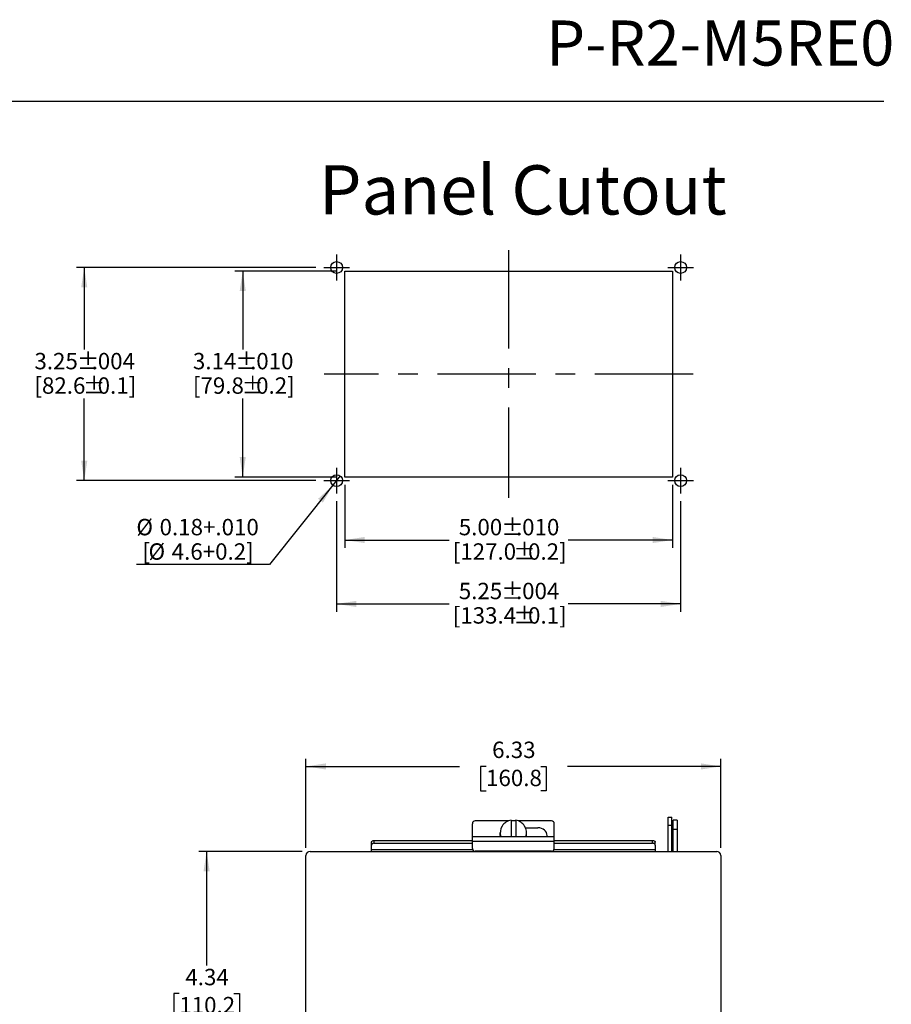
# Model space of a CAD drawing. Units: inches. Extents: x 0.5 to 8, y 0.3 to 10.7.
# Drawn here: x 3.6 to 8, y 5.7 to 10.7 of the extents above; entities that cross this region are included whole.
import ezdxf

# ---------------------------------------------------------------- set-up
doc = ezdxf.new("R2010")
doc.units = ezdxf.units.IN
doc.header["$MEASUREMENT"] = 0
doc.linetypes.add('CENTERX2', pattern=[0.8, 0.5, -0.1, 0.1, -0.1])
doc.linetypes.add('HIDDEN', pattern=[0.075, 0.05, -0.025])
doc.layers.add('BORDER', color=7, linetype='Continuous')
doc.layers.add('SLD-0', color=7, linetype='Continuous')
doc.layers.add('CUTOUT', color=7, linetype='Continuous', lineweight=25)
doc.styles.add('SLDTEXTSTYLE0', font='ARIAL.TTF', dxfattribs={"width": 0.948})
doc.styles.add('SLDTEXTSTYLE2', font='ARIALN.TTF', dxfattribs={"width": 0.87})
doc.dimstyles.new('SLDDIMSTYLE0', dxfattribs={"dimtxt": 0.080892, "dimasz": 0.101115, "dimexe": 0, "dimexo": 0.0625, "dimgap": 0.020223, "dimtad": 0, "dimtih": 1, "dimtoh": 1, "dimlfac": 3, "dimrnd": 1e-09, "dimzin": 12, "dimdsep": 46, "dimtxsty": 'SLDTEXTSTYLE0', "dimsah": 1, "dimcen": 0.09, "dimadec": 0, "dimazin": 3, "dimtfac": 1, "dimtofl": 0, "dimtmove": 0, "dimatfit": 3, "dimfxl": 0, "dimfrac": 2, "dimtolj": 1, "dimtzin": 12, "dimarcsym": 0})
doc.dimstyles.new('SLDDIMSTYLE3', dxfattribs={"dimtxt": 0.080892, "dimasz": 0.101115, "dimexe": 0, "dimexo": 0.0625, "dimgap": 0.020223, "dimtad": 0, "dimlfac": 3, "dimrnd": 1e-09, "dimzin": 12, "dimdsep": 46, "dimtxsty": 'SLDTEXTSTYLE0', "dimsah": 1, "dimcen": 0.09, "dimadec": 0, "dimazin": 3, "dimtfac": 1, "dimtofl": 0, "dimtmove": 0, "dimatfit": 3, "dimfxl": 0, "dimfrac": 2, "dimtolj": 1, "dimtzin": 12, "dimarcsym": 0})
doc.dimstyles.new('SLDDIMSTYLE4', dxfattribs={"dimtxt": 0.080892, "dimasz": 0.101115, "dimexe": 0, "dimexo": 0.0625, "dimgap": 0.020223, "dimtad": 0, "dimtih": 1, "dimtoh": 1, "dimlfac": 3, "dimrnd": 1e-09, "dimzin": 12, "dimdsep": 46, "dimtxsty": 'SLDTEXTSTYLE0', "dimsah": 1, "dimcen": 0.09, "dimadec": 0, "dimazin": 3, "dimtol": 1, "dimtfac": 1, "dimtofl": 0, "dimtmove": 0, "dimatfit": 3, "dimfxl": 0, "dimfrac": 2, "dimtolj": 1, "dimtzin": 12, "dimarcsym": 0})
doc.dimstyles.new('SLDDIMSTYLE5', dxfattribs={"dimtxt": 0.080892, "dimasz": 0.101115, "dimexe": 0, "dimexo": 0.0625, "dimgap": 0.020223, "dimtad": 0, "dimlfac": 3, "dimrnd": 1e-09, "dimzin": 12, "dimdsep": 46, "dimtxsty": 'SLDTEXTSTYLE0', "dimsah": 1, "dimcen": 0.09, "dimadec": 0, "dimazin": 3, "dimtol": 1, "dimtfac": 1, "dimtofl": 0, "dimtmove": 0, "dimatfit": 3, "dimfxl": 0, "dimfrac": 2, "dimtolj": 1, "dimtzin": 12, "dimarcsym": 0})
doc.dimstyles.new('SLDDIMSTYLE6', dxfattribs={"dimtxt": 0.080892, "dimasz": 0.101115, "dimexe": 0, "dimexo": 0.0625, "dimgap": 0.020223, "dimtad": 0, "dimtih": 1, "dimtoh": 1, "dimlfac": 3, "dimrnd": 1e-09, "dimzin": 12, "dimdsep": 46, "dimtxsty": 'SLDTEXTSTYLE0', "dimblk1": 'NONE', "dimsah": 1, "dimcen": 0, "dimadec": 0, "dimazin": 3, "dimtfac": 1, "dimtmove": 0, "dimatfit": 3, "dimldrblk": 'NONE', "dimfxl": 0, "dimfrac": 2, "dimtolj": 1, "dimtzin": 12, "dimarcsym": 0})

# ---------------------------------------------------------------- blocks, each defined once
blk = doc.blocks.new('_D_5')
at = {"layer": 'SLD-0', "color": 7}
for p, q in [((5.037, 6.5382), (5.037, 6.9908)), ((7.147, 6.5382), (7.147, 6.9908)), ((5.037, 6.9515), (5.8173, 6.9515)), ((5.9531, 6.9515), (5.9253, 6.9515)), ((5.9253, 6.9515), (5.9253, 6.8272)), ((6.2309, 6.9515), (6.2587, 6.9515)), ((6.2587, 6.9515), (6.2587, 6.8272)), ((7.147, 6.9515), (6.3667, 6.9515)), ((5.9253, 6.8272), (5.9531, 6.8272)), ((6.2587, 6.8272), (6.2309, 6.8272))]:
    blk.add_line(p, q, dxfattribs=at)
for points in [[(5.037, 6.9515), (5.1381, 6.9359), (5.1381, 6.967)], [(7.147, 6.9515), (7.0459, 6.967), (7.0459, 6.9359)]]:
    blk.add_solid(points, dxfattribs=at)
at = {"layer": 'SLD-0', "color": 7, "char_height": 0.08333, "attachment_point": 1, "style": 'SLDTEXTSTYLE0'}
for s, insert in [('6.33', (5.984, 7.0774)), ('160.8', (5.9531, 6.9346))]:
    blk.add_mtext(s, dxfattribs=dict(at, insert=insert))
blk = doc.blocks.new('_D_6')
at = {"layer": 'SLD-0', "color": 7}
for p, q in [((5.0184, 6.5196), (4.4922, 6.5196)), ((4.5316, 6.5196), (4.5316, 5.9391)), ((4.3927, 5.7963), (4.3649, 5.7963)), ((4.3649, 5.7963), (4.3649, 5.6721)), ((4.6705, 5.7963), (4.6982, 5.7963)), ((4.6982, 5.7963), (4.6982, 5.6721)), ((4.3649, 5.6721), (4.3927, 5.6721)), ((4.6982, 5.6721), (4.6705, 5.6721)), ((4.5316, 5.073), (4.5316, 5.6536)), ((5.0184, 5.073), (4.4922, 5.073))]:
    blk.add_line(p, q, dxfattribs=at)
for points in [[(4.5316, 6.5196), (4.516, 6.4185), (4.5471, 6.4185)], [(4.5316, 5.073), (4.5471, 5.1741), (4.516, 5.1741)]]:
    blk.add_solid(points, dxfattribs=at)
at = {"layer": 'SLD-0', "color": 7, "char_height": 0.08333, "attachment_point": 1, "style": 'SLDTEXTSTYLE0'}
for s, insert in [('4.34', (4.4235, 5.9223)), ('110.2', (4.3927, 5.7795))]:
    blk.add_mtext(s, dxfattribs=dict(at, insert=insert))
blk = doc.blocks.new('_D_7')
at = {"layer": 'SLD-0', "color": 7}
for p, q in [((5.195, 9.4694), (4.676, 9.4694)), ((4.7153, 9.4694), (4.7153, 9.0703)), ((4.7153, 8.4227), (4.7153, 8.8218)), ((5.195, 8.4227), (4.676, 8.4227))]:
    blk.add_line(p, q, dxfattribs=at)
for points in [[(4.7153, 9.4694), (4.6998, 9.3683), (4.7309, 9.3683)], [(4.7153, 8.4227), (4.7309, 8.5238), (4.6998, 8.5238)]]:
    blk.add_solid(points, dxfattribs=at)
at = {"layer": 'SLD-0', "color": 7, "char_height": 0.08333, "attachment_point": 1, "style": 'SLDTEXTSTYLE0'}
for s, insert in [('%%p', (4.6781, 9.0535)), ('3.14', (4.462, 9.0535)), ('.010', (4.7526, 9.0535)), ('[79.8', (4.462, 8.9292)), ('%%p', (4.7089, 8.9292)), ('0.2]', (4.7835, 8.9292))]:
    blk.add_mtext(s, dxfattribs=dict(at, insert=insert))
blk = doc.blocks.new('_D_8')
at = {"layer": 'SLD-0', "color": 7}
for p, q in [((5.0877, 9.4877), (3.8698, 9.4877)), ((3.9091, 9.4877), (3.9091, 9.0703)), ((3.9091, 8.4044), (3.9091, 8.8218)), ((5.0877, 8.4044), (3.8698, 8.4044))]:
    blk.add_line(p, q, dxfattribs=at)
for points in [[(3.9091, 9.4877), (3.8936, 9.3866), (3.9247, 9.3866)], [(3.9091, 8.4044), (3.9247, 8.5055), (3.8936, 8.5055)]]:
    blk.add_solid(points, dxfattribs=at)
at = {"layer": 'SLD-0', "color": 7, "char_height": 0.08333, "attachment_point": 1, "style": 'SLDTEXTSTYLE0'}
for s, insert in [('%%p', (3.8719, 9.0535)), ('3.25', (3.6558, 9.0535)), ('.004', (3.9464, 9.0535)), ('[82.6', (3.6558, 8.9292)), ('%%p', (3.9027, 8.9292)), ('0.1]', (3.9773, 8.9292))]:
    blk.add_mtext(s, dxfattribs=dict(at, insert=insert))
blk = doc.blocks.new('_D_9')
at = {"layer": 'SLD-0', "color": 7}
for p, q in [((5.2344, 8.3833), (5.2344, 8.0629)), ((6.9011, 8.3833), (6.9011, 8.0629)), ((5.2344, 8.1023), (5.765, 8.1023)), ((6.9011, 8.1023), (6.3704, 8.1023))]:
    blk.add_line(p, q, dxfattribs=at)
for points in [[(5.2344, 8.1023), (5.3355, 8.0868), (5.3355, 8.1179)], [(6.9011, 8.1023), (6.8, 8.1179), (6.8, 8.0868)]]:
    blk.add_solid(points, dxfattribs=at)
at = {"layer": 'SLD-0', "color": 7, "char_height": 0.08333, "attachment_point": 1, "style": 'SLDTEXTSTYLE0'}
for s, insert in [('5.00', (5.8144, 8.2097)), ('%%p', (6.0305, 8.2097)), ('.010', (6.105, 8.2097)), ('[127.0', (5.7835, 8.0855)), ('%%p', (6.0922, 8.0855)), ('0.2]', (6.1667, 8.0855))]:
    blk.add_mtext(s, dxfattribs=dict(at, insert=insert))
blk = doc.blocks.new('_D_10')
at = {"layer": 'SLD-0', "color": 7}
for p, q in [((5.1927, 8.2994), (5.1927, 7.7381)), ((6.9427, 8.2994), (6.9427, 7.7381)), ((5.1927, 7.7775), (5.765, 7.7775)), ((6.9427, 7.7775), (6.3704, 7.7775))]:
    blk.add_line(p, q, dxfattribs=at)
for points in [[(5.1927, 7.7775), (5.2938, 7.7619), (5.2938, 7.7931)], [(6.9427, 7.7775), (6.8416, 7.7931), (6.8416, 7.7619)]]:
    blk.add_solid(points, dxfattribs=at)
at = {"layer": 'SLD-0', "color": 7, "char_height": 0.08333, "attachment_point": 1, "style": 'SLDTEXTSTYLE0'}
for s, insert in [('5.25', (5.8144, 7.8849)), ('%%p', (6.0305, 7.8849)), ('.004', (6.105, 7.8849)), ('[133.4', (5.7835, 7.7607)), ('%%p', (6.0922, 7.7607)), ('0.1]', (6.1667, 7.7607))]:
    blk.add_mtext(s, dxfattribs=dict(at, insert=insert))
blk = doc.blocks.new('_D_11')
at = {"layer": 'SLD-0', "color": 7}
for p, q in [((5.2115, 8.4278), (5.174, 8.381)), ((5.174, 8.381), (4.8518, 7.9781)), ((4.8518, 7.9781), (4.1744, 7.9781))]:
    blk.add_line(p, q, dxfattribs=at)
blk.add_solid([(5.174, 8.381), (5.0987, 8.3117), (5.123, 8.2923)], dxfattribs=at)
at = {"layer": 'SLD-0', "color": 7, "attachment_point": 1, "style": 'SLDTEXTSTYLE0'}
for s, insert, char_height in [('%%c', (4.1744, 8.2097), 0.08333), ('0.18+.010', (4.2924, 8.2097), 0.08333), ('[', (4.2052, 8.0855), 0.0833), ('%%c', (4.2361, 8.0855), 0.08333), ('4.6+0.2]', (4.3541, 8.0855), 0.08333)]:
    blk.add_mtext(s, dxfattribs=dict(at, insert=insert, char_height=char_height))
blk = doc.blocks.new('_NONE')

msp = doc.modelspace()

# ---------------------------------------------------------------- linework, layer by layer
at = {"layer": 'BORDER'}
msp.add_line((0.5099, 10.3335), (7.976, 10.3335), dxfattribs=at)
at = {"layer": 'CUTOUT', "linetype": 'CENTERX2'}
for p, q in [((6.0677, 9.576), (6.0677, 8.3161)), ((5.1927, 9.5533), (5.1927, 9.4221)), ((6.9427, 9.5533), (6.9427, 9.4221)), ((5.1271, 9.4877), (5.2583, 9.4877)), ((6.8771, 9.4877), (7.0083, 9.4877)), ((7.006, 8.9461), (5.1295, 8.9461)), ((5.1927, 8.47), (5.1927, 8.3388)), ((6.9427, 8.47), (6.9427, 8.3388)), ((5.1271, 8.4044), (5.2583, 8.4044)), ((6.8771, 8.4044), (7.0083, 8.4044))]:
    msp.add_line(p, q, dxfattribs=at)
at = {"layer": 'CUTOUT'}
for p, q in [((5.2344, 9.4694), (6.9011, 9.4694)), ((5.2344, 8.4227), (5.2344, 9.4694)), ((6.9011, 9.4694), (6.9011, 8.4227)), ((6.9011, 8.4227), (5.2344, 8.4227)), ((5.8837, 6.5349), (5.8837, 6.6599)), ((6.0671, 6.6745), (5.8983, 6.6745)), ((6.0803, 6.6782), (6.0803, 6.5948)), ((6.1037, 6.6745), (6.0803, 6.6745)), ((6.1037, 6.6782), (6.1037, 6.5948)), ((6.2857, 6.6745), (6.1169, 6.6745)), ((6.3003, 6.5349), (6.3003, 6.6599)), ((6.8787, 6.5196), (6.8787, 6.693)), ((6.8787, 6.693), (6.8987, 6.693)), ((6.8987, 6.5196), (6.8987, 6.693)), ((6.9053, 6.5196), (6.9053, 6.6782)), ((6.9253, 6.6782), (6.9053, 6.6782)), ((6.9253, 6.6782), (6.9253, 6.5196)), ((6.0253, 6.5997), (6.0253, 6.6148)), ((6.1534, 6.6398), (6.217, 6.6398)), ((6.1587, 6.5997), (6.1587, 6.6148)), ((5.3703, 6.5656), (5.3706, 6.5675)), ((5.3703, 6.5515), (5.3703, 6.5656)), ((5.3706, 6.5675), (5.3713, 6.5693)), ((5.3713, 6.5693), (5.3726, 6.5709)), ((5.3726, 6.5709), (5.3742, 6.5723)), ((5.3742, 6.5582), (5.3726, 6.5567)), ((5.3742, 6.5723), (5.3762, 6.5735)), ((5.3762, 6.5593), (5.3742, 6.5582)), ((5.3762, 6.5735), (5.3785, 6.5744)), ((5.3785, 6.5602), (5.3762, 6.5593)), ((5.3785, 6.5744), (5.3811, 6.5749)), ((5.3811, 6.5607), (5.3785, 6.5602)), ((5.3811, 6.5749), (5.3837, 6.5751)), ((5.3837, 6.5609), (5.3811, 6.5607)), ((5.3837, 6.5751), (5.8837, 6.5751)), ((5.3837, 6.5609), (5.3837, 6.5751)), ((5.3837, 6.5609), (5.8837, 6.5609)), ((5.8837, 6.5948), (6.3003, 6.5948)), ((6.3003, 6.5702), (5.8837, 6.5702)), ((6.3003, 6.5751), (6.8003, 6.5751)), ((6.3003, 6.5609), (6.8003, 6.5609)), ((6.8003, 6.5609), (6.8003, 6.5751)), ((6.8003, 6.5751), (6.8029, 6.5749)), ((6.8029, 6.5607), (6.8003, 6.5609)), ((6.8029, 6.5749), (6.8054, 6.5744)), ((6.8054, 6.5602), (6.8029, 6.5607)), ((6.8054, 6.5744), (6.8077, 6.5735)), ((6.8077, 6.5593), (6.8054, 6.5602)), ((6.8077, 6.5735), (6.8097, 6.5723)), ((6.8097, 6.5582), (6.8077, 6.5593)), ((6.8097, 6.5723), (6.8114, 6.5709)), ((6.8114, 6.5567), (6.8097, 6.5582)), ((6.8114, 6.5709), (6.8126, 6.5693)), ((6.8126, 6.5693), (6.8134, 6.5675)), ((6.8134, 6.5675), (6.8137, 6.5656)), ((6.8137, 6.5515), (6.8137, 6.5656)), ((5.0578, 6.5196), (7.1262, 6.5196)), ((5.3706, 6.5533), (5.3703, 6.5515)), ((5.3703, 6.5196), (5.3703, 6.5515)), ((5.8853, 6.5282), (5.3703, 6.5282)), ((5.3713, 6.5551), (5.3706, 6.5533)), ((5.3726, 6.5567), (5.3713, 6.5551)), ((6.2857, 6.5203), (5.8983, 6.5203)), ((6.8137, 6.5282), (6.2987, 6.5282)), ((6.8126, 6.5551), (6.8114, 6.5567)), ((6.8134, 6.5533), (6.8126, 6.5551)), ((6.8137, 6.5515), (6.8134, 6.5533)), ((6.8137, 6.5515), (6.8137, 6.5196)), ((5.037, 5.0938), (5.037, 6.4988)), ((7.147, 6.4988), (7.147, 5.0938))]:
    msp.add_line(p, q, dxfattribs=at)
at = {"layer": 'CUTOUT', "linetype": 'HIDDEN'}
for p, q in [((6.8987, 6.6505), (6.8787, 6.6505)), ((6.9253, 6.6308), (6.9053, 6.6308))]:
    msp.add_line(p, q, dxfattribs=at)
at = {"layer": 'CUTOUT'}
for centre in [(5.1927, 9.4877), (6.9427, 9.4877), (5.1927, 8.4044), (6.9427, 8.4044)]:
    msp.add_circle(centre, 0.03, dxfattribs=at)
for centre, radius, start, end in [((5.8983, 6.6599), 0.0146, 90, 180), ((6.2857, 6.6599), 0.0146, 0, 90), ((5.0578, 6.4988), 0.0208, 90, 180), ((5.8983, 6.5349), 0.0146, 180, 270), ((6.2857, 6.5349), 0.0146, 270, 0), ((7.1262, 6.4988), 0.0208, 0, 90)]:
    msp.add_arc(centre, radius, start, end, dxfattribs=at)
for centre, major_axis, ratio, start_param, end_param in [((6.092, 6.6148), (-0.0667, 0), 0.965926, 4.888295, 6.598553), ((6.092, 6.6148), (-0.0667, 0), 0.965926, 2.826224, 4.536483), ((6.217, 6.5997), (-0.0467, 0), 0.859006, 3.141593, 4.712389), ((6.092, 6.5997), (-0.0667, 0), 0.965926, 0, 0.075783), ((6.092, 6.5997), (-0.0667, 0), 0.965926, 3.065809, 3.141593), ((6.217, 6.5997), (0.0467, 0), 0.744472, 6.142389, 6.283185)]:
    msp.add_ellipse(centre, major_axis=major_axis, ratio=ratio, start_param=start_param, end_param=end_param, dxfattribs=at)

# ---------------------------------------------------------------- texts
at = {"layer": 'BORDER'}
for s, insert, char_height, attachment_point, style in [('P-R2-M5RE0', (8.0298, 10.7434), 0.22917, 3, 'SLDTEXTSTYLE2'), ('Panel Cutout', (5.1036, 10.0072), 0.25, 1, 'SLDTEXTSTYLE0')]:
    msp.add_mtext(s, dxfattribs=dict(at, insert=insert, char_height=char_height, attachment_point=attachment_point, style=style))

# ---------------------------------------------------------------- dimensions: what is measured, and where the dimension line sits
at = {"layer": 'SLD-0', "color": 7}
for base, p1, p2, text, dimstyle, picture, middle in [((3.9091, 8.4044), (5.1271, 9.4877), (5.1271, 8.4044), '3.25%%p.004\\P[82.6%%p0.1]', 'SLDDIMSTYLE4', '_D_8', (3.9091, 8.9461)), ((4.7153, 9.4694), (5.2344, 8.4227), (5.2344, 9.4694), '3.14%%p.010\\P[79.8%%p0.2]', 'SLDDIMSTYLE0', '_D_7', (4.7153, 8.9461))]:
    dim = msp.add_linear_dim(base=base, p1=p1, p2=p2, angle=90, text=text, dimstyle=dimstyle, dxfattribs=at)
    dim.commit()
    dim.dimension.update_dxf_attribs({"geometry": picture, "text_midpoint": middle, "dimtype": 160})
dim = msp.add_diameter_dim_2p(p1=(5.2115, 8.4278), p2=(5.174, 8.381), text='%%c0.18+.010\\P[%%c4.6+0.2]', dimstyle='SLDDIMSTYLE6', dxfattribs=at)
dim.commit()
dim.dimension.update_dxf_attribs({"geometry": '_D_11', "text_midpoint": (4.4818, 8.1023), "dimtype": 163})
for base, p1, p2, text, dimstyle, picture, middle in [((5.2344, 8.1023), (6.9011, 8.4227), (5.2344, 8.4227), '5.00%%p.010\\P[127.0%%p0.2]', 'SLDDIMSTYLE3', '_D_9', (6.0677, 8.1023)), ((6.9427, 7.7775), (5.1927, 8.3388), (6.9427, 8.3388), '5.25%%p.004\\P[133.4%%p0.1]', 'SLDDIMSTYLE5', '_D_10', (6.0677, 7.7775))]:
    dim = msp.add_linear_dim(base=base, p1=p1, p2=p2, text=text, dimstyle=dimstyle, dxfattribs=at)
    dim.commit()
    dim.dimension.update_dxf_attribs({"geometry": picture, "text_midpoint": middle, "dimtype": 160})
dim = msp.add_linear_dim(base=(7.147, 6.9515), p1=(5.037, 6.4988), p2=(7.147, 6.4988), dimstyle='SLDDIMSTYLE3', dxfattribs=at)
dim.commit()
dim.dimension.update_dxf_attribs({"geometry": '_D_5', "text_midpoint": (6.092, 6.9515), "dimtype": 160})
dim = msp.add_linear_dim(base=(4.5316, 6.5196), p1=(5.0578, 5.073), p2=(5.0578, 6.5196), angle=90, dimstyle='SLDDIMSTYLE0', dxfattribs=at)
dim.commit()
dim.dimension.update_dxf_attribs({"geometry": '_D_6', "text_midpoint": (4.5316, 5.7963), "dimtype": 160})

doc.saveas('drawing.dxf')
